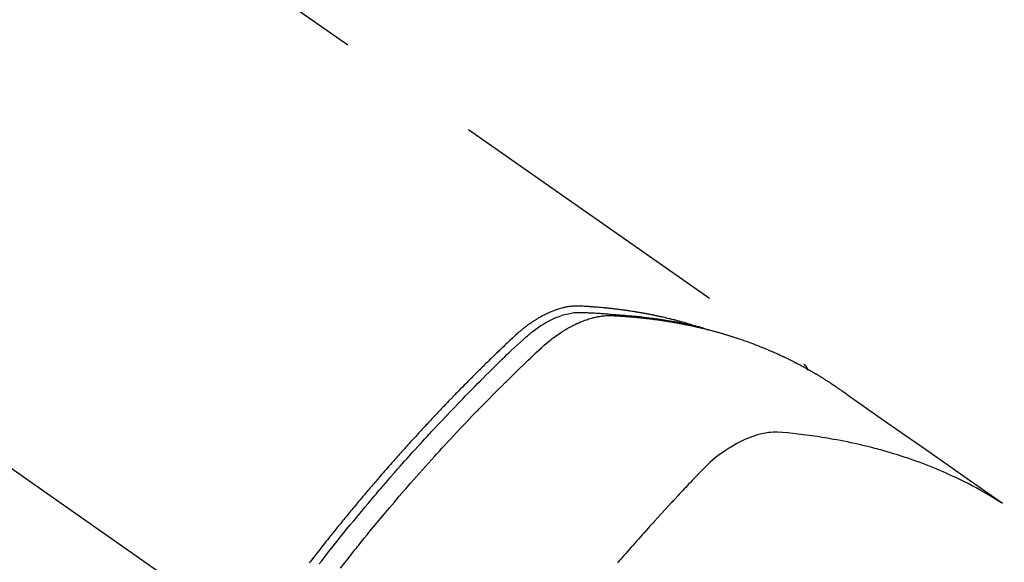
# Model space of a CAD drawing. Extents: x 28111 to 54247, y -21830 to -13430.
# Drawn here: x 44885 to 44927, y -15240 to -15217 of the extents above; entities that cross this region are included whole.
import ezdxf

# ---------------------------------------------------------------- set-up
doc = ezdxf.new("R2010")
doc.units = 0
doc.header["$LTSCALE"] = 50
doc.header["$MEASUREMENT"] = 0
doc.linetypes.add('CENTER2', pattern=[1.125, 0.75, -0.125, 0.125, -0.125])
doc.linetypes.add('HIDDEN', pattern=[0.375, 0.25, -0.125])
doc.layers.get('0').update_dxf_attribs({"linetype": 'CONTINUOUS'})
for name, color, linetype in [('150-機器', 8, 'CONTINUOUS'), ('160-文字', 254, 'CONTINUOUS'), ('166-寸法B', 11, 'CONTINUOUS')]:
    doc.layers.add(name, color=color, linetype=linetype)
doc.styles.add('KH001', font='txt')
doc.dimstyles.new('KH1xx030', dxfattribs={"dimscale": 30, "dimtxt": 2, "dimasz": 0.6, "dimexe": 0.3, "dimexo": 1.2, "dimgap": 0.5, "dimtad": 3, "dimdec": 1, "dimdsep": 46, "dimlunit": 6, "dimtxsty": 'KH001', "dimblk": 'DOT', "dimcen": 1, "dimdle": 1, "dimclrd": 256, "dimclre": 256, "dimclrt": 256, "dimadec": 0, "dimazin": 0, "dimtfac": 1, "dimtdec": 1, "dimtix": 1, "dimtmove": 2, "dimatfit": 3, "dimldrblk": 'CLOSEDBLANK', "dimfxl": 1, "dimtolj": 1, "dimtzin": 0, "dimlwd": -1, "dimlwe": -1, "dimarcsym": 0})

# ---------------------------------------------------------------- blocks, each defined once
blk = doc.blocks.new('_Dot')
at = {"color": 0, "linetype": 'ByBlock', "lineweight": -2}
blk.add_line((-0.5, 0), (-1, 0), dxfattribs=at)
at = {"color": 0, "linetype": 'ByBlock', "const_width": 0.5}
blk.add_lwpolyline([(-0.25, 0, 1), (0.25, 0, 1)], format="xyb", close=True, dxfattribs=at)
blk = doc.blocks.new('*D135')
at = {"layer": '166-寸法B', "transparency": 16777216}
for p, q in [((44891.013, -14780.058), (45035.157, -14780.058)), ((45026.157, -14798.058), (45026.157, -15287.058)), ((44873.413, -15305.058), (45035.157, -15305.058))]:
    blk.add_line(p, q, dxfattribs=at)
at = {"layer": '166-寸法B', "transparency": 16777216, "xscale": 18, "yscale": 18, "zscale": 18}
for p, rotation in [((45026.157, -14780.058), 90), ((45026.157, -15305.058), 270)]:
    blk.add_blockref('_Dot', p, dxfattribs=dict(at, rotation=rotation))
at = {"layer": '166-寸法B', "transparency": 16777216, "insert": (44979.968, -14913.842), "char_height": 60, "attachment_point": 5, "rotation": 90, "style": 'KH001'}
blk.add_mtext('\\A1;525', dxfattribs=at)
blk = doc.blocks.new('_ClosedBlank')
at = {"color": 0, "linetype": 'ByBlock', "lineweight": -2}
for p, q in [((-1, 0.1667), (0, 0)), ((-1, 0.1667), (-1, -0.1667)), ((0, 0), (-1, -0.1667))]:
    blk.add_line(p, q, dxfattribs=at)

msp = doc.modelspace()

# ---------------------------------------------------------------- linework, layer by layer
at = {"layer": '150-機器', "color": 13, "linetype": 'CENTER2'}
msp.add_line((44690.971, -15099.866), (44934.989, -15270.729), dxfattribs=at)
at = {"layer": '150-機器', "color": 13, "linetype": 'HIDDEN'}
msp.add_line((44858.244, -15188.99), (44918.588, -15231.242), dxfattribs=at)
for points in [[(44913.841, -15229.573), (44913.776, -15229.552), (44913.712, -15229.532), (44913.647, -15229.512), (44913.583, -15229.492), (44913.528, -15229.477), (44913.473, -15229.461), (44913.419, -15229.446), (44913.364, -15229.432), (44913.341, -15229.425), (44913.318, -15229.419), (44913.295, -15229.413), (44913.272, -15229.407), (44913.236, -15229.397), (44913.199, -15229.388), (44913.162, -15229.378), (44913.126, -15229.368), (44913.093, -15229.36), (44913.061, -15229.352), (44913.029, -15229.343), (44912.997, -15229.335), (44912.959, -15229.326), (44912.922, -15229.317), (44912.885, -15229.308), (44912.848, -15229.299), (44912.783, -15229.284), (44912.718, -15229.268), (44912.653, -15229.253), (44912.588, -15229.238), (44912.56, -15229.231), (44912.532, -15229.225), (44912.504, -15229.219), (44912.476, -15229.213), (44912.448, -15229.207), (44912.419, -15229.201), (44912.391, -15229.194), (44912.363, -15229.188), (44912.334, -15229.183), (44912.306, -15229.177), (44912.277, -15229.171), (44912.249, -15229.165), (44912.23, -15229.161), (44912.211, -15229.157), (44912.193, -15229.153), (44912.174, -15229.149), (44912.136, -15229.141), (44912.098, -15229.134), (44912.06, -15229.127), (44912.023, -15229.12), (44911.994, -15229.114), (44911.965, -15229.108), (44911.937, -15229.102), (44911.908, -15229.097), (44911.87, -15229.09), (44911.832, -15229.083), (44911.794, -15229.076), (44911.756, -15229.069), (44911.727, -15229.064), (44911.699, -15229.059), (44911.67, -15229.054), (44911.641, -15229.049), (44911.612, -15229.043), (44911.584, -15229.039), (44911.555, -15229.034), (44911.526, -15229.029), (44911.507, -15229.025), (44911.487, -15229.022), (44911.468, -15229.019), (44911.449, -15229.016), (44911.429, -15229.013), (44911.41, -15229.01), (44911.391, -15229.007), (44911.372, -15229.004), (44911.324, -15228.996), (44911.275, -15228.988), (44911.227, -15228.981), (44911.179, -15228.973), (44911.14, -15228.967), (44911.102, -15228.962), (44911.063, -15228.956), (44911.025, -15228.95), (44910.985, -15228.945), (44910.946, -15228.939), (44910.907, -15228.934), (44910.868, -15228.928), (44910.844, -15228.925), (44910.819, -15228.922), (44910.795, -15228.919), (44910.77, -15228.916), (44910.727, -15228.911), (44910.683, -15228.905), (44910.639, -15228.9), (44910.595, -15228.894), (44910.556, -15228.889), (44910.516, -15228.885), (44910.477, -15228.88), (44910.438, -15228.875), (44910.408, -15228.872), (44910.379, -15228.869), (44910.35, -15228.866), (44910.32, -15228.863), (44910.29, -15228.859), (44910.261, -15228.856), (44910.231, -15228.853), (44910.201, -15228.85), (44910.182, -15228.848), (44910.162, -15228.846), (44910.142, -15228.844), (44910.123, -15228.842), (44910.043, -15228.835), (44909.964, -15228.827), (44909.884, -15228.82), (44909.804, -15228.813), (44909.775, -15228.811), (44909.745, -15228.809), (44909.715, -15228.806), (44909.685, -15228.804), (44909.655, -15228.802), (44909.625, -15228.799), (44909.595, -15228.797), (44909.566, -15228.794), (44909.545, -15228.793), (44909.525, -15228.792), (44909.505, -15228.79), (44909.485, -15228.789), (44909.435, -15228.786), (44909.385, -15228.783), (44909.335, -15228.78), (44909.285, -15228.777), (44909.234, -15228.774), (44909.184, -15228.771), (44909.133, -15228.768), (44909.083, -15228.766), (44909.042, -15228.764), (44909, -15228.762), (44908.959, -15228.761), (44908.918, -15228.761), (44908.877, -15228.762), (44908.837, -15228.763), (44908.796, -15228.766), (44908.755, -15228.769), (44908.717, -15228.773), (44908.678, -15228.777), (44908.639, -15228.782), (44908.6, -15228.787), (44908.56, -15228.793), (44908.52, -15228.8), (44908.48, -15228.807), (44908.441, -15228.815), (44908.412, -15228.821), (44908.384, -15228.828), (44908.356, -15228.834), (44908.328, -15228.841), (44908.281, -15228.854), (44908.233, -15228.866), (44908.185, -15228.88), (44908.138, -15228.894), (44908.106, -15228.905), (44908.074, -15228.915), (44908.042, -15228.926), (44908.01, -15228.938), (44907.975, -15228.951), (44907.939, -15228.964), (44907.904, -15228.978), (44907.869, -15228.992), (44907.843, -15229.002), (44907.817, -15229.013), (44907.791, -15229.024), (44907.765, -15229.035), (44907.716, -15229.057), (44907.667, -15229.08), (44907.618, -15229.103), (44907.57, -15229.127), (44907.534, -15229.145), (44907.498, -15229.164), (44907.462, -15229.183), (44907.427, -15229.202), (44907.397, -15229.218), (44907.368, -15229.235), (44907.338, -15229.251), (44907.309, -15229.268), (44907.289, -15229.28), (44907.27, -15229.292), (44907.25, -15229.304), (44907.231, -15229.316), (44907.208, -15229.33), (44907.185, -15229.344), (44907.162, -15229.358), (44907.139, -15229.372), (44907.119, -15229.384), (44907.099, -15229.397), (44907.08, -15229.41), (44907.06, -15229.423), (44907.037, -15229.439), (44907.015, -15229.454), (44906.992, -15229.47), (44906.969, -15229.486), (44906.946, -15229.502), (44906.923, -15229.518), (44906.9, -15229.534), (44906.877, -15229.55), (44906.857, -15229.564), (44906.837, -15229.578), (44906.818, -15229.593), (44906.799, -15229.607), (44906.776, -15229.624), (44906.753, -15229.641), (44906.731, -15229.658), (44906.708, -15229.676), (44906.679, -15229.698), (44906.65, -15229.721), (44906.622, -15229.744), (44906.593, -15229.767), (44906.571, -15229.785), (44906.549, -15229.803), (44906.527, -15229.822), (44906.505, -15229.84), (44906.483, -15229.859), (44906.461, -15229.878), (44906.439, -15229.896), (44906.417, -15229.915), (44906.302, -15230.018), (44906.189, -15230.123), (44906.077, -15230.23), (44905.965, -15230.336), (44905.912, -15230.387), (44905.859, -15230.438), (44905.806, -15230.489), (44905.753, -15230.539), (44905.726, -15230.565), (44905.699, -15230.59), (44905.673, -15230.616), (44905.646, -15230.641), (44905.58, -15230.705), (44905.514, -15230.769), (44905.448, -15230.833), (44905.382, -15230.897), (44905.329, -15230.949), (44905.276, -15231), (44905.223, -15231.052), (44905.17, -15231.103), (44905.118, -15231.155), (44905.065, -15231.207), (44905.012, -15231.259), (44904.959, -15231.311), (44904.92, -15231.35), (44904.88, -15231.389), (44904.841, -15231.428), (44904.801, -15231.467), (44904.762, -15231.506), (44904.723, -15231.545), (44904.683, -15231.584), (44904.644, -15231.624), (44904.591, -15231.676), (44904.539, -15231.729), (44904.486, -15231.781), (44904.433, -15231.834), (44904.42, -15231.847), (44904.407, -15231.86), (44904.394, -15231.873), (44904.381, -15231.886), (44904.342, -15231.926), (44904.303, -15231.966), (44904.263, -15232.006), (44904.224, -15232.046), (44904.146, -15232.125), (44904.068, -15232.205), (44903.989, -15232.285), (44903.911, -15232.364), (44903.872, -15232.404), (44903.833, -15232.444), (44903.794, -15232.484), (44903.755, -15232.524), (44903.729, -15232.551), (44903.703, -15232.578), (44903.677, -15232.605), (44903.651, -15232.632), (44903.625, -15232.658), (44903.599, -15232.685), (44903.573, -15232.712), (44903.548, -15232.739), (44903.509, -15232.78), (44903.469, -15232.82), (44903.43, -15232.861), (44903.391, -15232.901), (44903.34, -15232.956), (44903.288, -15233.01), (44903.236, -15233.064), (44903.185, -15233.118), (44903.133, -15233.173), (44903.081, -15233.227), (44903.029, -15233.282), (44902.977, -15233.336), (44902.926, -15233.391), (44902.875, -15233.445), (44902.823, -15233.5), (44902.772, -15233.555), (44902.721, -15233.61), (44902.669, -15233.665), (44902.618, -15233.719), (44902.567, -15233.774), (44902.516, -15233.83), (44902.465, -15233.885), (44902.414, -15233.94), (44902.363, -15233.995), (44902.324, -15234.037), (44902.286, -15234.078), (44902.248, -15234.12), (44902.209, -15234.162), (44902.146, -15234.231), (44902.082, -15234.301), (44902.019, -15234.37), (44901.955, -15234.439), (44901.917, -15234.481), (44901.879, -15234.523), (44901.841, -15234.565), (44901.803, -15234.607), (44901.752, -15234.663), (44901.702, -15234.719), (44901.651, -15234.775), (44901.601, -15234.831), (44901.55, -15234.888), (44901.5, -15234.944), (44901.449, -15235), (44901.399, -15235.057), (44901.349, -15235.113), (44901.298, -15235.17), (44901.248, -15235.226), (44901.198, -15235.283), (44901.135, -15235.354), (44901.073, -15235.425), (44901.01, -15235.496), (44900.948, -15235.567), (44900.885, -15235.639), (44900.823, -15235.71), (44900.76, -15235.781), (44900.698, -15235.853), (44900.636, -15235.924), (44900.574, -15235.996), (44900.512, -15236.067), (44900.45, -15236.139), (44900.4, -15236.197), (44900.35, -15236.255), (44900.301, -15236.313), (44900.251, -15236.37), (44900.202, -15236.429), (44900.152, -15236.487), (44900.103, -15236.545), (44900.053, -15236.603), (44900.016, -15236.647), (44899.979, -15236.69), (44899.942, -15236.734), (44899.906, -15236.777), (44899.844, -15236.85), (44899.782, -15236.923), (44899.721, -15236.996), (44899.66, -15237.069), (44899.611, -15237.128), (44899.562, -15237.186), (44899.514, -15237.245), (44899.465, -15237.304), (44899.416, -15237.363), (44899.367, -15237.421), (44899.319, -15237.48), (44899.27, -15237.539), (44899.221, -15237.598), (44899.173, -15237.656), (44899.124, -15237.715), (44899.076, -15237.774), (44899.028, -15237.833), (44898.98, -15237.893), (44898.932, -15237.952), (44898.883, -15238.011), (44898.811, -15238.1), (44898.739, -15238.189), (44898.667, -15238.278), (44898.595, -15238.368), (44898.559, -15238.412), (44898.523, -15238.457), (44898.487, -15238.501), (44898.452, -15238.546), (44898.392, -15238.621), (44898.332, -15238.696), (44898.273, -15238.771), (44898.214, -15238.846), (44898.131, -15238.951), (44898.048, -15239.056), (44897.965, -15239.161), (44897.882, -15239.267), (44897.812, -15239.357), (44897.741, -15239.448), (44897.671, -15239.539), (44897.6, -15239.63), (44897.565, -15239.676)], [(44897.989, -15239.715), (44898.09, -15239.585), (44898.192, -15239.454), (44898.293, -15239.324), (44898.395, -15239.195), (44898.516, -15239.042), (44898.638, -15238.889), (44898.759, -15238.736), (44898.881, -15238.584), (44899.023, -15238.409), (44899.164, -15238.234), (44899.306, -15238.06), (44899.449, -15237.886), (44899.534, -15237.782), (44899.62, -15237.678), (44899.705, -15237.574), (44899.791, -15237.471), (44899.926, -15237.31), (44900.06, -15237.15), (44900.195, -15236.99), (44900.33, -15236.83), (44900.398, -15236.75), (44900.466, -15236.67), (44900.534, -15236.591), (44900.602, -15236.511), (44900.699, -15236.398), (44900.796, -15236.285), (44900.894, -15236.172), (44900.991, -15236.059), (44901.099, -15235.936), (44901.207, -15235.813), (44901.315, -15235.69), (44901.424, -15235.567), (44901.522, -15235.456), (44901.621, -15235.345), (44901.72, -15235.234), (44901.819, -15235.123), (44901.938, -15234.991), (44902.057, -15234.858), (44902.176, -15234.726), (44902.296, -15234.595), (44902.386, -15234.497), (44902.476, -15234.398), (44902.566, -15234.3), (44902.657, -15234.203), (44902.707, -15234.148), (44902.758, -15234.094), (44902.808, -15234.04), (44902.859, -15233.986), (44903.03, -15233.803), (44903.202, -15233.62), (44903.374, -15233.438), (44903.547, -15233.256), (44903.659, -15233.14), (44903.771, -15233.023), (44903.884, -15232.907), (44903.996, -15232.791), (44904.099, -15232.685), (44904.201, -15232.58), (44904.304, -15232.475), (44904.406, -15232.37), (44904.509, -15232.266), (44904.612, -15232.161), (44904.715, -15232.057), (44904.818, -15231.952), (44904.942, -15231.828), (44905.066, -15231.704), (44905.19, -15231.58), (44905.314, -15231.456), (44905.428, -15231.343), (44905.543, -15231.231), (44905.657, -15231.118), (44905.772, -15231.006), (44905.865, -15230.914), (44905.959, -15230.822), (44906.053, -15230.731), (44906.148, -15230.641), (44906.275, -15230.524), (44906.404, -15230.409), (44906.533, -15230.294), (44906.661, -15230.178), (44906.716, -15230.127), (44906.772, -15230.076), (44906.828, -15230.026), (44906.885, -15229.976), (44906.931, -15229.937), (44906.977, -15229.899), (44907.024, -15229.862), (44907.071, -15229.825), (44907.127, -15229.783), (44907.183, -15229.741), (44907.24, -15229.7), (44907.297, -15229.661), (44907.401, -15229.592), (44907.506, -15229.526), (44907.614, -15229.463), (44907.723, -15229.404), (44907.809, -15229.359), (44907.896, -15229.317), (44907.984, -15229.278), (44908.074, -15229.24), (44908.142, -15229.213), (44908.211, -15229.188), (44908.28, -15229.164), (44908.35, -15229.141), (44908.418, -15229.121), (44908.486, -15229.103), (44908.555, -15229.087), (44908.625, -15229.072), (44908.686, -15229.06), (44908.747, -15229.05), (44908.808, -15229.042), (44908.869, -15229.036), (44908.947, -15229.032), (44909.026, -15229.031), (44909.104, -15229.033), (44909.183, -15229.035), (44909.219, -15229.036), (44909.256, -15229.038), (44909.292, -15229.039), (44909.329, -15229.04), (44909.371, -15229.042), (44909.413, -15229.043), (44909.455, -15229.045), (44909.498, -15229.046), (44909.586, -15229.05), (44909.674, -15229.055), (44909.762, -15229.06), (44909.85, -15229.065), (44909.886, -15229.067), (44909.922, -15229.069), (44909.958, -15229.072), (44909.994, -15229.074), (44910.044, -15229.077), (44910.093, -15229.081), (44910.143, -15229.085), (44910.192, -15229.089), (44910.255, -15229.096), (44910.318, -15229.104), (44910.381, -15229.111), (44910.445, -15229.118), (44910.493, -15229.121), (44910.542, -15229.124), (44910.59, -15229.127), (44910.639, -15229.129), (44910.672, -15229.131), (44910.706, -15229.134), (44910.74, -15229.136), (44910.773, -15229.139), (44910.874, -15229.146), (44910.975, -15229.154), (44911.075, -15229.162), (44911.176, -15229.171), (44911.228, -15229.175), (44911.281, -15229.18), (44911.334, -15229.185), (44911.386, -15229.19), (44911.424, -15229.194), (44911.462, -15229.198), (44911.5, -15229.202), (44911.538, -15229.206), (44911.576, -15229.211), (44911.614, -15229.215), (44911.651, -15229.219), (44911.689, -15229.223), (44911.741, -15229.229), (44911.793, -15229.236), (44911.845, -15229.242), (44911.897, -15229.248), (44911.954, -15229.255), (44912.01, -15229.263), (44912.067, -15229.27), (44912.124, -15229.278), (44912.161, -15229.283), (44912.198, -15229.288), (44912.236, -15229.294), (44912.273, -15229.299), (44912.311, -15229.304), (44912.348, -15229.309), (44912.386, -15229.314), (44912.423, -15229.32), (44912.46, -15229.325), (44912.497, -15229.331), (44912.535, -15229.336), (44912.572, -15229.342), (44912.646, -15229.353), (44912.72, -15229.365), (44912.795, -15229.377), (44912.869, -15229.388), (44912.897, -15229.393), (44912.925, -15229.398), (44912.953, -15229.402), (44912.981, -15229.407), (44913.027, -15229.414), (44913.073, -15229.422), (44913.119, -15229.43), (44913.166, -15229.438), (44913.216, -15229.447), (44913.267, -15229.456), (44913.318, -15229.466), (44913.369, -15229.475), (44913.428, -15229.486), (44913.487, -15229.498), (44913.547, -15229.51), (44913.606, -15229.522), (44913.633, -15229.528), (44913.66, -15229.534), (44913.687, -15229.539), (44913.714, -15229.545), (44913.768, -15229.557), (44913.822, -15229.569), (44913.876, -15229.582), (44913.93, -15229.594), (44913.971, -15229.604), (44914.011, -15229.614), (44914.051, -15229.624), (44914.091, -15229.634), (44914.118, -15229.641), (44914.145, -15229.648), (44914.171, -15229.655), (44914.198, -15229.663), (44914.255, -15229.678), (44914.312, -15229.695), (44914.368, -15229.711), (44914.425, -15229.728)], [(44898.882, -15239.906), (44899.17, -15239.539), (44899.461, -15239.172), (44899.511, -15239.109), (44899.562, -15239.046), (44899.612, -15238.983), (44899.663, -15238.92), (44899.782, -15238.773), (44899.901, -15238.626), (44900.02, -15238.479), (44900.14, -15238.333), (44900.294, -15238.145), (44900.448, -15237.958), (44900.604, -15237.772), (44900.759, -15237.586), (44900.967, -15237.339), (44901.176, -15237.093), (44901.386, -15236.847), (44901.597, -15236.603), (44901.667, -15236.522), (44901.738, -15236.441), (44901.808, -15236.36), (44901.879, -15236.279), (44902.002, -15236.138), (44902.126, -15235.997), (44902.251, -15235.856), (44902.375, -15235.716), (44902.5, -15235.576), (44902.625, -15235.437), (44902.75, -15235.298), (44902.876, -15235.159), (44902.983, -15235.041), (44903.091, -15234.922), (44903.2, -15234.804), (44903.308, -15234.686), (44903.434, -15234.549), (44903.561, -15234.413), (44903.689, -15234.276), (44903.816, -15234.14), (44904.034, -15233.908), (44904.253, -15233.677), (44904.473, -15233.446), (44904.695, -15233.217), (44904.731, -15233.18), (44904.768, -15233.142), (44904.805, -15233.104), (44904.842, -15233.066), (44904.971, -15232.934), (44905.101, -15232.801), (44905.23, -15232.67), (44905.36, -15232.538), (44905.49, -15232.407), (44905.62, -15232.276), (44905.751, -15232.146), (44905.881, -15232.016), (44905.938, -15231.961), (44905.994, -15231.905), (44906.05, -15231.849), (44906.106, -15231.794), (44906.294, -15231.611), (44906.482, -15231.428), (44906.67, -15231.246), (44906.859, -15231.064), (44906.971, -15230.956), (44907.085, -15230.848), (44907.199, -15230.74), (44907.313, -15230.634), (44907.421, -15230.535), (44907.53, -15230.438), (44907.641, -15230.343), (44907.753, -15230.25), (44907.819, -15230.198), (44907.885, -15230.147), (44907.953, -15230.096), (44908.02, -15230.046), (44908.087, -15229.999), (44908.154, -15229.953), (44908.222, -15229.908), (44908.29, -15229.863), (44908.32, -15229.844), (44908.349, -15229.825), (44908.379, -15229.806), (44908.409, -15229.788), (44908.463, -15229.754), (44908.518, -15229.722), (44908.574, -15229.691), (44908.63, -15229.66), (44908.667, -15229.639), (44908.705, -15229.619), (44908.743, -15229.599), (44908.782, -15229.58), (44908.857, -15229.543), (44908.932, -15229.507), (44909.008, -15229.472), (44909.085, -15229.439), (44909.147, -15229.414), (44909.209, -15229.389), (44909.272, -15229.366), (44909.336, -15229.343), (44909.389, -15229.326), (44909.442, -15229.309), (44909.495, -15229.292), (44909.549, -15229.277), (44909.593, -15229.265), (44909.638, -15229.254), (44909.683, -15229.243), (44909.727, -15229.233), (44909.763, -15229.225), (44909.799, -15229.218), (44909.835, -15229.211), (44909.871, -15229.205), (44909.906, -15229.199), (44909.942, -15229.193), (44909.977, -15229.188), (44910.012, -15229.184), (44910.066, -15229.178), (44910.119, -15229.173), (44910.173, -15229.169), (44910.227, -15229.166), (44910.268, -15229.165), (44910.309, -15229.164), (44910.35, -15229.164), (44910.391, -15229.165), (44910.423, -15229.166), (44910.456, -15229.168), (44910.489, -15229.169), (44910.521, -15229.171), (44910.557, -15229.173), (44910.594, -15229.175), (44910.63, -15229.177), (44910.666, -15229.179), (44910.709, -15229.182), (44910.752, -15229.184), (44910.795, -15229.187), (44910.838, -15229.19), (44910.873, -15229.192), (44910.909, -15229.194), (44910.945, -15229.197), (44910.981, -15229.2), (44911.016, -15229.202), (44911.052, -15229.205), (44911.088, -15229.208), (44911.123, -15229.211), (44911.159, -15229.214), (44911.195, -15229.216), (44911.23, -15229.219), (44911.266, -15229.222), (44911.301, -15229.225), (44911.337, -15229.228), (44911.372, -15229.231), (44911.408, -15229.234), (44911.453, -15229.239), (44911.498, -15229.243), (44911.543, -15229.248), (44911.588, -15229.252), (44911.627, -15229.256), (44911.667, -15229.261), (44911.706, -15229.265), (44911.746, -15229.269), (44911.781, -15229.273), (44911.816, -15229.277), (44911.852, -15229.281), (44911.887, -15229.284), (44911.95, -15229.292), (44912.013, -15229.299), (44912.076, -15229.307), (44912.139, -15229.315), (44912.16, -15229.318), (44912.181, -15229.321), (44912.201, -15229.324), (44912.222, -15229.326), (44912.264, -15229.332), (44912.306, -15229.338), (44912.347, -15229.344), (44912.389, -15229.349), (44912.424, -15229.354), (44912.458, -15229.359), (44912.493, -15229.363), (44912.528, -15229.368), (44912.555, -15229.373), (44912.583, -15229.377), (44912.61, -15229.381), (44912.637, -15229.386), (44912.672, -15229.391), (44912.707, -15229.396), (44912.741, -15229.402), (44912.776, -15229.407), (44912.803, -15229.411), (44912.831, -15229.416), (44912.858, -15229.42), (44912.885, -15229.425), (44912.913, -15229.429), (44912.94, -15229.434), (44912.967, -15229.439), (44912.995, -15229.444), (44913.015, -15229.447), (44913.036, -15229.45), (44913.056, -15229.454), (44913.077, -15229.457), (44913.118, -15229.464), (44913.159, -15229.472), (44913.2, -15229.479), (44913.241, -15229.487), (44913.268, -15229.492), (44913.295, -15229.497), (44913.322, -15229.503), (44913.349, -15229.508), (44913.383, -15229.514), (44913.417, -15229.521), (44913.451, -15229.527), (44913.485, -15229.533), (44913.512, -15229.539), (44913.539, -15229.544), (44913.566, -15229.55), (44913.592, -15229.555), (44913.633, -15229.564), (44913.673, -15229.572), (44913.714, -15229.58), (44913.754, -15229.589), (44913.781, -15229.594), (44913.808, -15229.6), (44913.835, -15229.606), (44913.862, -15229.612), (44913.902, -15229.62), (44913.942, -15229.629), (44913.982, -15229.638), (44914.022, -15229.647), (44914.055, -15229.655), (44914.088, -15229.663), (44914.121, -15229.671), (44914.154, -15229.678), (44914.181, -15229.684), (44914.208, -15229.691), (44914.234, -15229.697), (44914.261, -15229.703), (44914.301, -15229.713), (44914.34, -15229.722), (44914.38, -15229.732), (44914.42, -15229.742), (44914.453, -15229.751), (44914.486, -15229.759), (44914.519, -15229.767), (44914.552, -15229.776), (44914.597, -15229.788), (44914.643, -15229.8), (44914.689, -15229.812), (44914.735, -15229.824), (44914.774, -15229.835), (44914.813, -15229.846), (44914.852, -15229.856), (44914.891, -15229.867), (44914.93, -15229.878), (44914.969, -15229.888), (44915.008, -15229.899), (44915.047, -15229.91), (44915.073, -15229.918), (44915.099, -15229.926), (44915.125, -15229.934), (44915.151, -15229.941), (44915.189, -15229.953), (44915.228, -15229.964), (44915.266, -15229.976), (44915.305, -15229.987), (44915.344, -15229.999), (44915.382, -15230.011), (44915.421, -15230.022), (44915.459, -15230.035), (44915.485, -15230.043), (44915.511, -15230.051), (44915.536, -15230.059), (44915.562, -15230.067), (44915.6, -15230.08), (44915.638, -15230.092), (44915.676, -15230.105), (44915.715, -15230.117), (44915.778, -15230.138), (44915.841, -15230.159), (44915.905, -15230.18), (44915.968, -15230.202), (44916.018, -15230.219), (44916.069, -15230.237), (44916.119, -15230.255), (44916.169, -15230.273), (44916.206, -15230.287), (44916.244, -15230.3), (44916.281, -15230.314), (44916.318, -15230.328), (44916.356, -15230.342), (44916.393, -15230.356), (44916.43, -15230.37), (44916.468, -15230.384), (44916.517, -15230.403), (44916.567, -15230.422), (44916.616, -15230.442), (44916.665, -15230.461), (44916.702, -15230.476), (44916.739, -15230.49), (44916.776, -15230.505), (44916.813, -15230.52), (44916.85, -15230.535), (44916.887, -15230.55), (44916.923, -15230.565), (44916.96, -15230.58), (44917.021, -15230.605), (44917.081, -15230.631), (44917.142, -15230.658), (44917.202, -15230.684), (44917.251, -15230.705), (44917.299, -15230.726), (44917.347, -15230.748), (44917.395, -15230.769), (44917.419, -15230.78), (44917.443, -15230.79), (44917.467, -15230.801), (44917.491, -15230.812), (44917.539, -15230.834), (44917.587, -15230.856), (44917.634, -15230.878), (44917.682, -15230.9), (44917.705, -15230.912), (44917.729, -15230.923), (44917.753, -15230.934), (44917.776, -15230.946), (44917.812, -15230.963), (44917.847, -15230.98), (44917.883, -15230.997), (44917.918, -15231.015), (44917.941, -15231.026), (44917.965, -15231.037), (44917.988, -15231.049), (44918.011, -15231.06), (44918.047, -15231.078), (44918.082, -15231.095), (44918.117, -15231.113), (44918.152, -15231.131), (44918.198, -15231.155), (44918.245, -15231.179), (44918.291, -15231.203), (44918.337, -15231.228), (44918.372, -15231.246), (44918.407, -15231.265), (44918.441, -15231.283), (44918.476, -15231.302), (44918.499, -15231.314), (44918.522, -15231.326), (44918.545, -15231.339), (44918.567, -15231.351), (44918.591, -15231.364), (44918.614, -15231.376), (44918.636, -15231.388), (44918.659, -15231.401), (44918.673, -15231.409), (44918.686, -15231.416), (44918.7, -15231.424), (44918.714, -15231.432), (44918.745, -15231.45), (44918.778, -15231.468), (44918.81, -15231.486), (44918.842, -15231.504), (44918.875, -15231.523), (44918.909, -15231.543), (44918.943, -15231.562), (44918.977, -15231.582), (44918.999, -15231.595), (44919.022, -15231.608), (44919.044, -15231.622), (44919.067, -15231.635), (44919.089, -15231.648), (44919.111, -15231.661), (44919.134, -15231.675), (44919.156, -15231.688), (44919.179, -15231.701), (44919.201, -15231.715), (44919.223, -15231.729), (44919.246, -15231.742), (44919.257, -15231.749), (44919.268, -15231.756), (44919.279, -15231.763), (44919.29, -15231.77), (44919.323, -15231.79), (44919.356, -15231.811), (44919.389, -15231.831), (44919.422, -15231.852), (44919.444, -15231.866), (44919.466, -15231.88), (44919.488, -15231.894), (44919.51, -15231.908), (44919.532, -15231.921), (44919.554, -15231.935), (44919.576, -15231.949), (44919.598, -15231.963), (44919.653, -15231.998), (44919.707, -15232.034), (44919.761, -15232.07), (44919.816, -15232.106), (44919.869, -15232.142), (44919.923, -15232.179), (44919.977, -15232.216), (44920.03, -15232.253), (44920.067, -15232.278), (44920.103, -15232.303), (44920.139, -15232.328), (44920.175, -15232.353), (44920.248, -15232.403), (44920.321, -15232.454), (44920.394, -15232.506), (44920.467, -15232.557), (44922.1, -15233.703), (44923.734, -15234.848), (44925.369, -15235.992), (44927.005, -15237.135)], [(44918.576, -15231.234), (44918.578, -15231.235), (44918.58, -15231.237), (44918.582, -15231.238), (44918.584, -15231.239), (44918.585, -15231.24), (44918.588, -15231.242), (44918.589, -15231.243), (44918.591, -15231.244), (44918.593, -15231.246), (44918.595, -15231.247), (44918.596, -15231.249), (44918.598, -15231.25), (44918.6, -15231.252), (44918.602, -15231.253), (44918.604, -15231.254), (44918.605, -15231.256), (44918.606, -15231.258), (44918.609, -15231.259), (44918.61, -15231.26), (44918.611, -15231.262), (44918.613, -15231.264), (44918.616, -15231.265), (44918.617, -15231.267), (44918.618, -15231.268), (44918.619, -15231.27), (44918.622, -15231.272), (44918.623, -15231.273), (44918.624, -15231.275), (44918.626, -15231.276), (44918.627, -15231.278), (44918.63, -15231.28), (44918.631, -15231.282), (44918.632, -15231.283), (44918.633, -15231.285), (44918.636, -15231.287), (44918.637, -15231.289), (44918.638, -15231.29), (44918.64, -15231.292), (44918.641, -15231.293), (44918.643, -15231.295), (44918.644, -15231.297), (44918.646, -15231.299), (44918.647, -15231.301), (44918.648, -15231.303), (44918.65, -15231.304), (44918.651, -15231.306), (44918.652, -15231.308), (44918.654, -15231.309), (44918.655, -15231.311), (44918.657, -15231.314), (44918.658, -15231.316), (44918.66, -15231.317), (44918.661, -15231.319), (44918.662, -15231.321), (44918.663, -15231.323), (44918.664, -15231.325), (44918.666, -15231.327), (44918.667, -15231.328), (44918.669, -15231.33), (44918.67, -15231.332), (44918.671, -15231.334), (44918.672, -15231.336), (44918.673, -15231.338), (44918.675, -15231.341), (44918.676, -15231.343), (44918.677, -15231.345), (44918.678, -15231.347), (44918.679, -15231.349), (44918.68, -15231.351), (44918.681, -15231.353), (44918.682, -15231.354), (44918.683, -15231.356), (44918.684, -15231.358), (44918.686, -15231.361), (44918.687, -15231.363), (44918.688, -15231.365), (44918.689, -15231.368), (44918.69, -15231.37), (44918.691, -15231.372), (44918.692, -15231.374), (44918.693, -15231.375), (44918.694, -15231.377), (44918.695, -15231.38), (44918.696, -15231.382), (44918.697, -15231.384), (44918.698, -15231.386), (44918.698, -15231.389), (44918.699, -15231.391), (44918.7, -15231.393), (44918.701, -15231.395), (44918.702, -15231.398), (44918.703, -15231.4), (44918.704, -15231.401), (44918.704, -15231.404), (44918.706, -15231.406), (44918.706, -15231.409), (44918.707, -15231.411), (44918.708, -15231.413), (44918.709, -15231.416), (44918.71, -15231.418), (44918.71, -15231.42), (44918.711, -15231.422), (44918.711, -15231.425), (44918.712, -15231.427), (44918.713, -15231.429), (44918.714, -15231.431), (44918.714, -15231.434), (44918.715, -15231.436), (44918.716, -15231.439), (44918.717, -15231.441), (44918.716, -15231.443), (44918.717, -15231.445), (44918.718, -15231.448), (44918.718, -15231.45), (44918.719, -15231.452), (44918.72, -15231.455), (44918.72, -15231.457), (44918.721, -15231.459), (44918.721, -15231.462), (44918.722, -15231.465), (44918.723, -15231.467), (44918.722, -15231.469), (44918.723, -15231.472), (44918.724, -15231.474), (44918.724, -15231.477), (44918.724, -15231.479), (44918.725, -15231.482)], [(44926.933, -15237.104), (44926.716, -15236.971), (44926.499, -15236.84), (44926.281, -15236.711), (44926.061, -15236.585), (44925.889, -15236.49), (44925.717, -15236.398), (44925.543, -15236.308), (44925.368, -15236.219), (44925.281, -15236.176), (44925.195, -15236.134), (44925.108, -15236.091), (44925.02, -15236.05), (44924.888, -15235.988), (44924.755, -15235.927), (44924.621, -15235.867), (44924.487, -15235.808), (44924.342, -15235.745), (44924.196, -15235.684), (44924.049, -15235.624), (44923.902, -15235.565), (44923.76, -15235.51), (44923.617, -15235.455), (44923.474, -15235.402), (44923.331, -15235.35), (44923.217, -15235.31), (44923.103, -15235.27), (44922.989, -15235.231), (44922.874, -15235.192), (44922.751, -15235.152), (44922.628, -15235.112), (44922.505, -15235.074), (44922.381, -15235.036), (44922.245, -15234.995), (44922.109, -15234.955), (44921.973, -15234.916), (44921.836, -15234.878), (44921.753, -15234.855), (44921.669, -15234.833), (44921.585, -15234.811), (44921.502, -15234.789), (44921.395, -15234.762), (44921.289, -15234.735), (44921.182, -15234.709), (44921.076, -15234.683), (44921.024, -15234.671), (44920.972, -15234.659), (44920.92, -15234.647), (44920.868, -15234.635), (44920.718, -15234.602), (44920.568, -15234.569), (44920.418, -15234.538), (44920.267, -15234.508), (44920.122, -15234.479), (44919.977, -15234.452), (44919.832, -15234.425), (44919.687, -15234.4), (44919.571, -15234.38), (44919.456, -15234.361), (44919.34, -15234.343), (44919.224, -15234.325), (44919.118, -15234.309), (44919.013, -15234.294), (44918.908, -15234.278), (44918.802, -15234.264), (44918.68, -15234.248), (44918.558, -15234.233), (44918.435, -15234.218), (44918.313, -15234.202), (44918.098, -15234.174), (44917.883, -15234.148), (44917.668, -15234.129), (44917.452, -15234.119), (44917.357, -15234.12), (44917.263, -15234.124), (44917.168, -15234.131), (44917.074, -15234.14), (44916.931, -15234.162), (44916.789, -15234.19), (44916.649, -15234.225), (44916.511, -15234.266), (44916.396, -15234.304), (44916.283, -15234.345), (44916.171, -15234.39), (44916.06, -15234.438), (44915.891, -15234.519), (44915.724, -15234.605), (44915.561, -15234.698), (44915.401, -15234.796), (44915.367, -15234.817), (44915.332, -15234.839), (44915.299, -15234.862), (44915.265, -15234.884), (44915.034, -15235.045), (44914.809, -15235.215), (44914.594, -15235.396), (44914.389, -15235.588), (44914.334, -15235.645), (44914.279, -15235.702), (44914.224, -15235.759), (44914.17, -15235.817), (44914.142, -15235.846), (44914.115, -15235.875), (44914.087, -15235.903), (44914.06, -15235.932), (44914.039, -15235.954), (44914.018, -15235.975), (44913.998, -15235.997), (44913.977, -15236.018), (44913.902, -15236.098), (44913.826, -15236.177), (44913.751, -15236.256), (44913.676, -15236.336), (44913.614, -15236.401), (44913.552, -15236.467), (44913.491, -15236.532), (44913.429, -15236.598), (44913.356, -15236.675), (44913.29, -15236.746), (44913.211, -15236.83), (44913.102, -15236.948), (44913.069, -15236.985), (44913.038, -15237.018), (44913.02, -15237.038), (44913.02, -15237.037), (44913.026, -15237.031), (44913.033, -15237.023), (44913.041, -15237.014), (44913.047, -15237.007), (44913.051, -15237.003), (44913.027, -15237.029), (44912.986, -15237.074), (44912.939, -15237.125), (44912.694, -15237.393), (44912.525, -15237.578), (44912.386, -15237.729), (44912.233, -15237.897), (44912.166, -15237.972), (44912.098, -15238.046), (44912.03, -15238.121), (44911.963, -15238.196), (44911.875, -15238.294), (44911.788, -15238.392), (44911.7, -15238.49), (44911.613, -15238.589), (44911.559, -15238.649), (44911.505, -15238.71), (44911.451, -15238.77), (44911.397, -15238.831), (44911.316, -15238.922), (44911.236, -15239.013), (44911.155, -15239.105), (44911.075, -15239.196), (44911.002, -15239.281), (44910.928, -15239.365), (44910.855, -15239.45), (44910.781, -15239.534), (44910.741, -15239.58), (44910.701, -15239.626), (44910.661, -15239.672)]]:
    msp.add_lwpolyline(points, dxfattribs=at)

# ---------------------------------------------------------------- dimensions: what is measured, and where the dimension line sits
at = {"layer": '166-寸法B'}
dim = msp.add_linear_dim(base=(45026.157, -15305.058), p1=(44855.013, -14780.058), p2=(44837.413, -15305.058), angle=90, dimstyle='KH1xx030', dxfattribs=at)
dim.commit()
dim.dimension.update_dxf_attribs({"geometry": '*D135', "text_midpoint": (44979.968, -14913.842), "dimtype": 128})

# ---------------------------------------------------------------- leaders
at = {"layer": '160-文字', "annotation_type": 0, "has_hookline": 1, "hookline_direction": 1}
for points, text_width in [([(45294.549, -15080.058), (44342.882, -16781.896), (44324.882, -16781.896)], 1240.203), ([(45570.602, -15086.82), (44580.626, -17029.321), (44562.626, -17029.321)], 1630.051)]:
    msp.add_leader(points, dimstyle='KH1xx030', override={"dimgap": 0.5, "dimtad": 1}, dxfattribs=dict(at, text_width=text_width))

doc.saveas('drawing.dxf')
